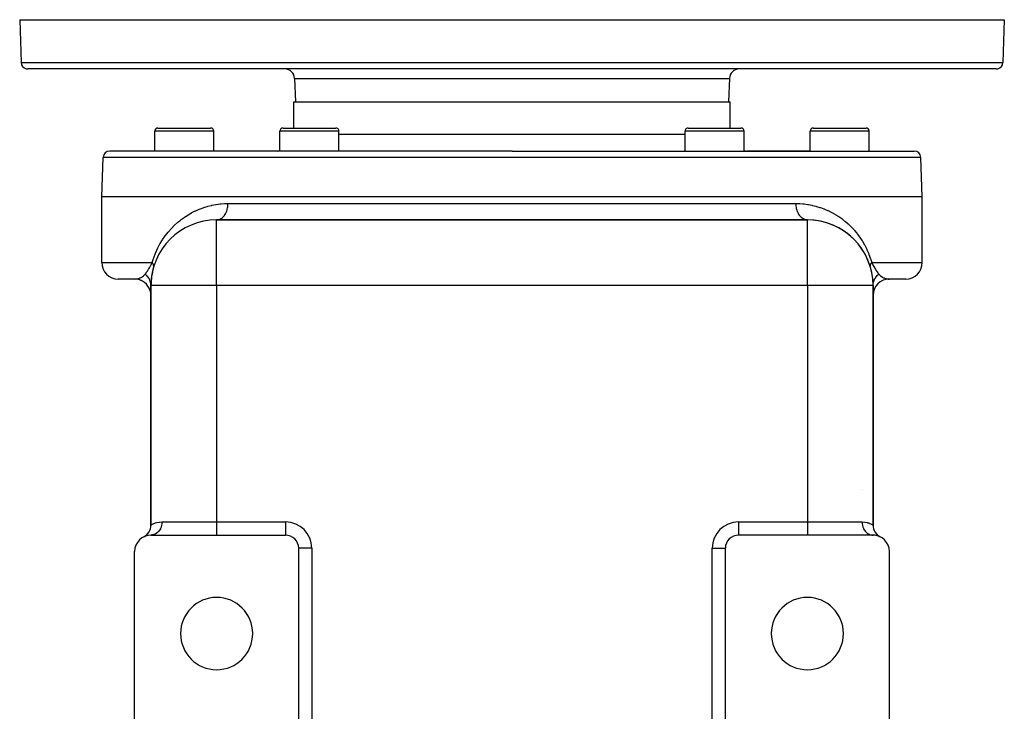
# Model space of a CAD drawing. Extents: x 24 to 1788, y -886 to 406.
# Drawn here: x 590 to 890, y 194 to 406 of the extents above; entities that cross this region are included whole.
import ezdxf

# ---------------------------------------------------------------- set-up
doc = ezdxf.new("R2010")
doc.units = 0
doc.linetypes.add('DASHED', pattern=[11.05, 8.7, -2.35])
doc.layers.get('0').update_dxf_attribs({"linetype": 'CONTINUOUS'})
doc.layers.add('NEVIDI', color=4, linetype='DASHED')

msp = doc.modelspace()

# ---------------------------------------------------------------- linework, layer by layer
at = {"color": 2}
for p, q in [((590, 406), (590.456407, 392.930201)), ((590, 406), (590.456407, 392.930201)), ((590, 406), (890, 406)), ((890, 406), (889.543593, 392.930201)), ((890, 406), (889.543593, 392.930201)), ((887.544811, 391), (592.455189, 391)), ((673.751898, 388.104698), (674, 381)), ((673.751898, 388.104698), (674, 381)), ((806.248102, 388.104698), (806, 381)), ((806.248102, 388.104698), (806, 381)), ((673.5, 373), (673.5, 381)), ((673.5, 381), (740, 381)), ((740, 381), (806.5, 381)), ((806.5, 373), (806.5, 381)), ((631.139066, 366), (631.139066, 372)), ((631.139066, 366), (631.139066, 372)), ((632.139066, 373), (648.139066, 373)), ((649.139066, 366), (649.139066, 372)), ((649.139066, 366), (649.139066, 372)), ((669.282549, 366), (669.282549, 372)), ((669.282549, 366), (669.282549, 372)), ((670.282549, 373), (686.282549, 373)), ((687.282549, 366), (687.282549, 372)), ((687.282549, 366), (687.282549, 372)), ((792.717451, 366), (792.717451, 372)), ((792.717451, 366), (792.717451, 372)), ((793.717451, 373), (809.717451, 373)), ((810.717451, 366), (810.717451, 372)), ((810.717451, 366), (810.717451, 372)), ((830.860934, 366), (830.860934, 372)), ((830.860934, 366), (830.860934, 372)), ((831.860934, 373), (847.860934, 373)), ((848.860934, 366), (848.860934, 372)), ((848.860934, 366), (848.860934, 372)), ((740, 366), (617.420268, 366)), ((668.5, 366), (649.139066, 366)), ((740, 366), (862.579732, 366)), ((830.860934, 366), (811.5, 366)), ((615, 352), (615.421487, 364.069799)), ((865, 352), (864.578513, 364.069799)), ((615, 332), (615, 352)), ((740, 352), (615, 352)), ((865, 352), (740, 352)), ((865, 332), (865, 352)), ((830, 345), (650, 345)), ((650, 344.983782), (650, 345)), ((650, 345), (830, 345)), ((830, 344.983782), (830, 345)), ((625, 327), (620, 327)), ((624.999997, 327), (625.021834, 327.000051)), ((625.93521, 326.943212), (625.021834, 327.000051)), ((854.863412, 327.004985), (854.596012, 327.018045)), ((860, 327), (855, 327)), ((626.550689, 326.78496), (625.631114, 326.96001)), ((627.141122, 326.549945), (626.287174, 326.831478)), ((630, 252.062258), (630, 325)), ((630, 325), (630, 252.062258)), ((630.016218, 325), (630, 325)), ((850, 325), (849.983782, 325)), ((850, 252.062258), (850, 325)), ((850, 325), (850, 252.062258)), ((630, 249.034287), (630, 249.032696)), ((630, 249.032696), (630, 249.034287)), ((630, 249), (650, 249)), ((650, 249), (671, 249)), ((830, 249), (809, 249)), ((850, 249), (830, 249)), ((849.687218, 249.017649), (850, 249)), ((850, 249.04831), (850, 249.049954)), ((850, 249.049954), (850, 249.04831)), ((850, 249.031052), (850, 249.032568)), ((850, 249.032568), (850, 249.031052)), ((850, 249), (850, 249.003291)), ((850, 249.003291), (850, 249)), ((850.555949, 248.968996), (850.179835, 249.035096)), ((627.777778, 248.479032), (627.781851, 248.476524)), ((851.065464, 248.885163), (850.707981, 248.984406)), ((851.48269, 248.77511), (851.145981, 248.898727)), ((852.218603, 248.476753), (852.222222, 248.479032)), ((625, 193), (625, 244)), ((675, 193), (675, 245)), ((804.997567, 245), (805, 245)), ((805, 245), (805, 245.053279)), ((805, 245.053279), (805, 245)), ((805, 193), (805, 245)), ((855, 193), (855, 244))]:
    msp.add_line(p, q, dxfattribs=at)
for centre, radius, start, end in [((592.455189, 393), 2, 182, 255.333333), ((592.455189, 393), 2, 255.384615, 270), ((670.753726, 388), 3, 2, 90), ((809.246274, 388), 3, 90, 178), ((887.544811, 393), 2, 270, 284.615385), ((887.544811, 393), 2, 284.666667, 358), ((632.139066, 372), 1, 90, 180), ((648.139066, 372), 1, 0, 90), ((670.282549, 372), 1, 90, 180), ((686.282549, 372), 1, 0, 90), ((793.717451, 372), 1, 90, 180), ((809.717451, 372), 1, 0, 90), ((831.860934, 372), 1, 90, 180), ((847.860934, 372), 1, 0, 90), ((617.420268, 364), 2, 90, 178), ((668.5, 371), 5, 270, 279.024801), ((811.5, 371), 5, 260.975199, 270), ((862.579732, 364), 2, 2, 90), ((650, 325), 20, 90, 180), ((830, 325), 20, 0, 90), ((830, 325), 20, 16.260205, 90), ((620, 332), 5, 180, 270), ((650, 325), 20, 163.739795, 180), ((860, 332), 5, 270, 360), ((855, 322), 5, 90, 180), ((625, 322), 5, 82.748622, 84.768918), ((625, 322), 5, 75.082091, 77.538213), ((625, 322), 5, 0, 70.307502), ((626, 252.062258), 4, 296.3878, 360), ((854, 252.062258), 4, 179.999999, 243.6122), ((630, 244), 5, 90, 180), ((671, 245), 4, 0, 90), ((809, 245), 4, 90, 180), ((850, 244), 5, 0, 90), ((850, 244), 5, 63.6122, 68.785957), ((650, 219), 11, 0, 180), ((830, 219), 11, 0, 180), ((650, 219), 11, 180, 360), ((830, 219), 11, 180, 360)]:
    msp.add_arc(centre, radius, start, end, dxfattribs=at)
at = {"layer": 'NEVIDI', "color": 7, "linetype": 'CONTINUOUS'}
for p, q in [((590.456407, 392.930201), (889.543593, 392.930201)), ((673.751898, 388.104698), (806.248102, 388.104698)), ((649.139066, 372), (631.139066, 372)), ((687.282549, 372), (669.282549, 372)), ((810.717451, 372), (792.717451, 372)), ((848.860934, 372), (830.860934, 372)), ((740, 371), (687.282549, 371)), ((792.717451, 371), (740, 371)), ((740, 364.069799), (615.421487, 364.069799)), ((864.578513, 364.069799), (740, 364.069799)), ((643.63704, 347.816808), (644.676842, 348.27091)), ((644.676842, 348.27091), (644.793908, 348.318343)), ((644.793908, 348.318343), (644.83251, 348.333823)), ((644.83251, 348.333823), (645.896132, 348.729687)), ((645.896132, 348.729687), (646.055245, 348.783917)), ((646.055245, 348.783917), (647.142939, 349.120991)), ((647.142939, 349.120991), (647.306053, 349.166565)), ((647.306053, 349.166565), (648.417724, 349.443585)), ((648.417724, 349.443585), (648.584481, 349.480161)), ((648.584481, 349.480161), (649.721037, 349.695586)), ((649.721037, 349.695586), (649.891229, 349.722822)), ((649.891229, 349.722822), (651.053538, 349.874386)), ((651.053538, 349.874386), (651.227493, 349.891937)), ((651.227493, 349.891937), (651.423654, 349.910137)), ((651.423654, 349.910137), (652.416019, 349.976471)), ((652.416019, 349.976471), (652.593911, 349.983828)), ((652.593911, 349.983828), (653.461536, 349.999999)), ((653.062793, 347.670249), (653.184568, 348.040249)), ((653.184568, 348.040249), (653.209379, 348.126598)), ((653.209379, 348.126598), (653.250569, 348.281167)), ((653.250569, 348.281167), (653.337499, 348.67357)), ((653.337499, 348.67357), (653.353688, 348.761676)), ((653.353688, 348.761676), (653.38025, 348.922808)), ((653.38025, 348.922808), (653.430381, 349.330768)), ((653.430381, 349.330768), (653.438066, 349.418878)), ((653.438066, 349.418878), (653.449501, 349.583629)), ((653.449501, 349.583629), (653.461536, 349.999999)), ((653.461538, 350), (740, 350)), ((740, 350), (826.538462, 350)), ((826.538458, 350), (827.527548, 349.978838)), ((826.538978, 349.913629), (826.538462, 350)), ((826.561921, 349.418877), (826.538978, 349.913629)), ((826.569608, 349.330766), (826.561921, 349.418877)), ((826.577876, 349.247615), (826.569608, 349.330766)), ((826.646305, 348.761664), (826.577876, 349.247615)), ((826.662488, 348.673575), (826.646305, 348.761664)), ((826.677925, 348.595049), (826.662488, 348.673575)), ((826.79062, 348.126601), (826.677925, 348.595049)), ((826.81543, 348.040255), (826.79062, 348.126601)), ((826.837336, 347.967586), (826.81543, 348.040255)), ((827.527548, 349.978838), (827.698664, 349.970874)), ((827.698664, 349.970874), (828.576109, 349.910021)), ((828.576109, 349.910021), (828.842756, 349.884871)), ((828.842756, 349.884871), (829.011078, 349.86739)), ((829.011078, 349.86739), (830.131815, 349.71911)), ((830.131815, 349.71911), (830.296199, 349.692666)), ((830.296199, 349.692666), (831.390617, 349.485512)), ((831.390617, 349.485512), (831.551044, 349.450541)), ((831.551044, 349.450541), (832.620121, 349.186784)), ((832.620121, 349.186784), (832.77645, 349.143681)), ((832.77645, 349.143681), (833.821078, 348.82519)), ((833.821078, 348.82519), (833.973889, 348.774083)), ((833.973889, 348.774083), (834.994151, 348.402385)), ((834.994151, 348.402385), (835.143256, 348.343528)), ((835.143256, 348.343528), (835.206081, 348.318375)), ((835.206081, 348.318375), (836.139877, 347.919317)), ((638.747903, 344.769929), (639.051426, 345.010268)), ((639.051426, 345.010268), (639.184761, 345.113371)), ((639.184761, 345.113371), (640.10303, 345.784472)), ((640.10303, 345.784472), (640.24122, 345.87982)), ((640.24122, 345.87982), (641.192295, 346.498537)), ((641.192295, 346.498537), (641.335361, 346.586156)), ((641.335361, 346.586156), (642.320152, 347.152771)), ((642.320152, 347.152771), (642.468609, 347.232838)), ((642.468609, 347.232838), (643.484664, 347.745184)), ((643.484664, 347.745184), (643.63704, 347.816808)), ((650.054789, 345.000628), (650.324854, 345.022086)), ((650.324854, 345.022086), (650.402312, 345.033903)), ((650.402312, 345.033903), (650.515984, 345.055871)), ((650.515984, 345.055871), (650.78315, 345.129652)), ((650.78315, 345.129652), (650.8573, 345.155783)), ((650.8573, 345.155783), (650.967952, 345.199481)), ((650.967952, 345.199481), (651.227517, 345.324945)), ((651.227517, 345.324945), (651.29697, 345.36423)), ((651.29697, 345.36423), (651.402488, 345.428782)), ((651.402488, 345.428782), (651.649628, 345.60431)), ((651.649628, 345.60431), (651.713453, 345.655547)), ((651.713453, 345.655547), (651.812096, 345.739864)), ((651.812096, 345.739864), (652.042173, 345.962853)), ((652.042173, 345.962853), (652.099319, 346.024487)), ((652.099319, 346.024487), (652.189311, 346.127092)), ((652.189311, 346.127092), (652.397856, 346.393942)), ((652.397856, 346.393942), (652.447677, 346.464465)), ((652.447677, 346.464465), (652.527413, 346.583529)), ((652.527413, 346.583529), (652.710437, 346.890017)), ((652.710437, 346.890017), (652.752278, 346.967648)), ((652.752278, 346.967648), (652.820293, 347.100956)), ((652.820293, 347.100956), (652.974301, 347.442179)), ((652.974301, 347.442179), (653.007698, 347.525011)), ((653.007698, 347.525011), (653.062793, 347.670249)), ((826.992293, 347.525001), (826.837336, 347.967586)), ((827.02569, 347.44218), (826.992293, 347.525001)), ((827.053269, 347.376423), (827.02569, 347.44218)), ((827.247714, 346.96764), (827.053269, 347.376423)), ((827.289565, 346.889983), (827.247714, 346.96764)), ((827.321938, 346.83201), (827.289565, 346.889983)), ((827.552323, 346.464465), (827.321938, 346.83201)), ((827.602137, 346.393947), (827.552323, 346.464465)), ((827.638398, 346.344362), (827.602137, 346.393947)), ((827.900672, 346.024478), (827.638398, 346.344362)), ((827.957862, 345.962805), (827.900672, 346.024478)), ((827.99704, 345.92206), (827.957862, 345.962805)), ((828.286551, 345.655525), (827.99704, 345.92206)), ((828.350336, 345.604316), (828.286551, 345.655525)), ((828.391492, 345.572607), (828.350336, 345.604316)), ((828.703017, 345.364237), (828.391492, 345.572607)), ((828.772498, 345.324932), (828.703017, 345.364237)), ((828.814666, 345.302283), (828.772498, 345.324932)), ((829.142703, 345.155769), (828.814666, 345.302283)), ((829.216749, 345.12968), (829.142703, 345.155769)), ((829.259042, 345.115891), (829.216749, 345.12968)), ((829.597652, 345.033891), (829.259042, 345.115891)), ((829.675096, 345.022074), (829.597652, 345.033891)), ((829.716636, 345.016781), (829.675096, 345.022074)), ((830, 345), (829.716636, 345.016781)), ((836.139877, 347.919317), (836.285521, 347.852725)), ((836.285521, 347.852725), (837.258684, 347.376323)), ((837.258684, 347.376323), (837.401455, 347.301708)), ((837.401455, 347.301708), (838.350929, 346.773277)), ((838.350929, 346.773277), (838.490369, 346.690806)), ((838.490369, 346.690806), (839.415848, 346.110113)), ((839.415848, 346.110113), (839.55113, 346.020206)), ((839.55113, 346.020206), (840.4458, 345.391287)), ((840.4458, 345.391287), (840.576261, 345.294392)), ((840.576261, 345.294392), (841.252047, 344.76996)), ((635.326129, 341.409842), (636.117174, 342.310019)), ((636.117174, 342.310019), (636.236305, 342.43819)), ((636.236305, 342.43819), (637.058773, 343.275733)), ((637.058773, 343.275733), (637.182514, 343.395012)), ((637.182514, 343.395012), (638.036813, 344.174723)), ((638.036813, 344.174723), (638.165622, 344.286004)), ((638.165622, 344.286004), (638.747903, 344.769929)), ((650, 325), (650, 344.983782)), ((830, 325), (830, 344.983782)), ((841.252047, 344.76996), (841.439726, 344.617342)), ((841.439726, 344.617342), (841.565335, 344.513435)), ((841.565335, 344.513435), (842.398231, 343.786958)), ((842.398231, 343.786958), (842.51905, 343.675894)), ((842.51905, 343.675894), (843.321711, 342.898197)), ((843.321711, 342.898197), (843.438116, 342.779347)), ((843.438116, 342.779347), (844.210278, 341.948034)), ((633.51907, 338.958729), (633.622828, 339.117733)), ((633.622828, 339.117733), (634.344727, 340.156886)), ((634.344727, 340.156886), (634.454352, 340.305338)), ((634.454352, 340.305338), (635.21225, 341.272725)), ((635.21225, 341.272725), (635.326129, 341.409842)), ((844.210278, 341.948034), (844.321932, 341.821247)), ((844.321932, 341.821247), (845.063637, 340.931937)), ((845.063637, 340.931937), (845.170535, 340.796505)), ((845.170535, 340.796505), (845.881087, 339.843656)), ((845.881087, 339.843656), (845.984115, 339.697308)), ((845.984115, 339.697308), (846.66085, 338.67654)), ((631.451399, 335.05114), (632.028404, 336.319739)), ((632.028404, 336.319739), (632.117679, 336.500729)), ((632.117679, 336.500729), (632.746014, 337.68271)), ((632.746014, 337.68271), (632.842774, 337.852107)), ((632.842774, 337.852107), (633.322802, 338.650558)), ((633.322802, 338.650558), (633.51907, 338.958729)), ((846.66085, 338.67654), (846.677204, 338.65048)), ((846.677204, 338.65048), (846.758304, 338.520191)), ((846.758304, 338.520191), (847.391822, 337.435996)), ((847.391822, 337.435996), (847.482491, 337.270092)), ((847.482491, 337.270092), (848.069059, 336.117853)), ((848.069059, 336.117853), (848.15258, 335.941193)), ((630.384615, 332), (630.777413, 333.272893)), ((630.777413, 333.272893), (630.85003, 333.485193)), ((630.85003, 333.485193), (631.370072, 334.856263)), ((631.370072, 334.856263), (631.451399, 335.05114)), ((848.15258, 335.941193), (848.689226, 334.711203)), ((848.689226, 334.711203), (848.764906, 334.522327)), ((848.764906, 334.522327), (849.246958, 333.20053)), ((849.246958, 333.20053), (849.313703, 332.997827)), ((615, 332), (630.384615, 332)), ((629.122524, 329.78084), (629.278096, 330.040153)), ((629.278096, 330.040153), (629.301287, 330.079452)), ((629.301287, 330.079452), (629.316172, 330.104756)), ((629.316172, 330.104756), (629.50232, 330.425924)), ((629.50232, 330.425924), (629.517923, 330.453196)), ((629.517923, 330.453196), (629.642873, 330.673138)), ((629.642873, 330.673138), (629.713653, 330.798728)), ((629.713653, 330.798728), (629.730076, 330.82795)), ((629.730076, 330.82795), (629.936356, 331.196772)), ((629.936356, 331.196772), (629.953537, 331.227585)), ((629.953537, 331.227585), (630.010994, 331.330677)), ((630.010994, 331.330677), (630.169187, 331.614578)), ((630.169187, 331.614578), (630.187237, 331.646949)), ((630.187237, 331.646949), (630.384614, 332.000002)), ((630.396346, 331.985097), (630.384614, 332.000002)), ((630.467537, 331.890349), (630.396346, 331.985097)), ((630.489657, 331.859207), (630.467537, 331.890349)), ((630.512536, 331.826011), (630.489657, 331.859207)), ((630.529598, 331.800547), (630.512536, 331.826011)), ((630.552896, 331.764698), (630.529598, 331.800547)), ((630.572384, 331.733657), (630.552896, 331.764698)), ((630.627527, 331.639606), (630.572384, 331.733657)), ((630.642869, 331.611477), (630.627527, 331.639606)), ((630.644335, 331.608737), (630.642869, 331.611477)), ((630.656201, 331.586198), (630.644335, 331.608737)), ((630.691259, 331.515335), (630.656201, 331.586198)), ((630.705335, 331.484733), (630.691259, 331.515335)), ((630.741051, 331.399649), (630.705335, 331.484733)), ((630.743922, 331.392238), (630.741051, 331.399649)), ((630.750539, 331.374754), (630.743922, 331.392238)), ((630.755236, 331.36198), (630.750539, 331.374754)), ((630.785412, 331.270566), (630.755236, 331.36198)), ((630.793944, 331.240695), (630.785412, 331.270566)), ((630.806456, 331.191861), (630.793944, 331.240695)), ((630.799998, 330.599995), (630.802248, 330.607823)), ((630.802248, 330.607823), (630.81707, 330.666711)), ((630.811992, 331.167641), (630.806456, 331.191861)), ((630.815617, 331.150602), (630.811992, 331.167641)), ((630.821345, 331.121195), (630.815617, 331.150602)), ((630.81707, 330.666711), (630.822629, 330.693562)), ((630.834473, 331.032649), (630.821345, 331.121195)), ((630.822629, 330.693562), (630.834758, 330.772056)), ((630.837383, 331.003797), (630.834473, 331.032649)), ((630.834758, 330.772056), (630.835241, 330.776283)), ((630.835241, 330.776283), (630.83714, 330.794593)), ((630.83714, 330.794593), (630.83798, 330.803842)), ((630.838551, 330.989743), (630.837383, 331.003797)), ((630.83798, 330.803842), (630.842021, 330.888721)), ((630.840134, 330.966288), (630.838551, 330.989743)), ((630.841937, 330.916975), (630.840134, 330.966288)), ((630.842021, 330.888721), (630.841937, 330.916975)), ((849.158063, 330.916975), (849.158748, 330.942818)), ((849.159901, 330.83281), (849.158063, 330.916975)), ((849.158748, 330.942818), (849.158898, 330.946644)), ((849.158898, 330.946644), (849.159866, 330.966292)), ((849.159866, 330.966292), (849.165524, 331.032653)), ((849.162015, 330.80385), (849.159901, 330.83281)), ((849.165238, 330.772044), (849.162015, 330.80385)), ((849.1681, 330.749546), (849.165238, 330.772044)), ((849.165524, 331.032653), (849.169304, 331.062914)), ((849.172313, 330.721752), (849.1681, 330.749546)), ((849.169304, 331.062914), (849.182927, 331.143468)), ((849.17737, 330.693546), (849.172313, 330.721752)), ((849.196101, 330.61372), (849.17737, 330.693546)), ((849.182927, 331.143468), (849.184381, 331.15061)), ((849.184381, 331.15061), (849.188005, 331.167645)), ((849.188005, 331.167645), (849.191098, 331.181414)), ((849.191098, 331.181414), (849.214588, 331.270567)), ((849.2, 330.600001), (849.196101, 330.61372)), ((849.214588, 331.270567), (849.224227, 331.301842)), ((849.224227, 331.301842), (849.24044, 331.349939)), ((849.24044, 331.349939), (849.249463, 331.374772)), ((849.249463, 331.374772), (849.256075, 331.392243)), ((849.256075, 331.392243), (849.268613, 331.423916)), ((849.268613, 331.423916), (849.308744, 331.515353)), ((849.308744, 331.515353), (849.324153, 331.547354)), ((849.313703, 332.997827), (849.615385, 332)), ((849.324153, 331.547354), (849.330943, 331.561012)), ((849.330943, 331.561012), (849.343824, 331.586253)), ((849.343824, 331.586253), (849.372471, 331.639606)), ((849.372471, 331.639606), (849.39071, 331.67185)), ((849.39071, 331.67185), (849.447105, 331.76471)), ((849.447105, 331.76471), (849.453751, 331.775071)), ((849.453751, 331.775071), (849.468134, 331.797125)), ((849.468134, 331.797125), (849.470423, 331.80059)), ((849.470423, 331.80059), (849.532471, 331.890367)), ((849.532471, 331.890367), (849.556237, 331.922872)), ((849.556237, 331.922872), (849.608049, 331.990702)), ((849.608049, 331.990702), (849.615385, 332)), ((849.615385, 332), (865, 332)), ((849.615386, 331.999994), (849.829887, 331.615706)), ((849.829887, 331.615706), (849.847995, 331.583206)), ((849.847995, 331.583206), (849.988633, 331.330741)), ((849.988633, 331.330741), (850.060785, 331.201331)), ((850.060785, 331.201331), (850.077952, 331.170568)), ((850.077952, 331.170568), (850.280861, 330.808288)), ((850.280861, 330.808288), (850.297087, 330.77947)), ((850.297087, 330.77947), (850.356899, 330.673498)), ((850.356899, 330.673498), (850.492288, 330.435499)), ((850.492288, 330.435499), (850.507885, 330.40828)), ((850.507885, 330.40828), (850.695811, 330.084509)), ((850.695811, 330.084509), (850.710715, 330.059212)), ((850.710715, 330.059212), (850.721905, 330.040262)), ((850.721905, 330.040262), (850.890358, 329.759739)), ((625.021834, 327.000051), (625.386566, 327.016483)), ((625.386566, 327.016483), (625.403935, 327.018015)), ((625.403935, 327.018015), (625.442291, 327.021645)), ((625.446229, 327.022037), (625.82763, 327.077369)), ((625.82763, 327.077369), (625.886289, 327.089012)), ((625.886289, 327.089012), (626.064106, 327.129658)), ((626.064106, 327.129658), (626.290347, 327.193433)), ((626.290347, 327.193433), (626.351577, 327.213116)), ((626.351577, 327.213116), (626.650392, 327.324877)), ((626.650392, 327.324877), (626.772122, 327.378286)), ((626.772122, 327.378286), (626.835437, 327.40798)), ((626.835437, 327.40798), (627.016721, 327.50061)), ((627.016721, 327.50061), (627.196427, 327.604288)), ((627.196427, 327.604288), (627.266053, 327.647859)), ((627.266053, 327.647859), (627.330379, 327.689886)), ((627.330379, 327.689886), (627.694424, 327.962809)), ((627.694424, 327.962809), (627.76645, 328.024657)), ((627.76645, 328.024657), (627.831315, 328.082823)), ((627.831315, 328.082823), (628.138177, 328.393949)), ((628.138177, 328.393949), (628.229724, 328.500004)), ((628.25051, 328.483786), (628.229724, 328.500004)), ((628.229731, 328.499998), (628.382352, 328.689121)), ((628.448603, 328.319778), (628.25051, 328.483786)), ((628.382352, 328.689121), (628.395489, 328.706021)), ((628.395489, 328.706021), (628.533983, 328.890081)), ((628.468697, 328.302129), (628.448603, 328.319778)), ((628.654072, 328.129512), (628.468697, 328.302129)), ((628.533983, 328.890081), (628.558638, 328.923958)), ((628.558638, 328.923958), (628.572082, 328.942571)), ((628.572082, 328.942571), (628.738383, 329.180696)), ((628.704913, 328.078839), (628.654072, 328.129512)), ((628.70672, 328.07701), (628.704913, 328.078839)), ((628.725345, 328.058038), (628.70672, 328.07701)), ((628.944623, 327.817347), (628.725345, 328.058038)), ((628.738383, 329.180696), (628.752025, 329.20086)), ((628.752025, 329.20086), (628.910706, 329.441983)), ((628.910706, 329.441983), (628.921085, 329.458157)), ((628.921085, 329.458157), (628.93502, 329.479946)), ((628.93502, 329.479946), (629.016911, 329.609646)), ((628.96166, 327.797174), (628.944623, 327.817347)), ((629.056366, 327.680611), (628.96166, 327.797174)), ((629.016911, 329.609646), (629.108186, 329.757354)), ((629.09979, 327.624476), (629.056366, 327.680611)), ((629.160835, 327.542413), (629.09979, 327.624476)), ((629.108186, 329.757354), (629.122524, 329.78084)), ((629.176273, 327.52104), (629.160835, 327.542413)), ((629.354415, 327.253408), (629.176273, 327.52104)), ((629.368025, 327.231149), (629.354415, 327.253408)), ((629.393525, 327.188645), (629.368025, 327.231149)), ((629.428869, 327.127905), (629.393525, 327.188645)), ((629.524114, 326.952176), (629.428869, 327.127905)), ((850.464092, 326.929026), (850.606487, 327.18863)), ((850.606487, 327.18863), (850.61854, 327.20885)), ((850.61854, 327.20885), (850.632009, 327.231163)), ((850.632009, 327.231163), (850.639545, 327.243522)), ((850.639545, 327.243522), (850.808521, 327.499693)), ((850.808521, 327.499693), (850.823755, 327.521044)), ((850.823755, 327.521044), (850.943635, 327.680605)), ((850.890358, 329.759739), (850.904746, 329.736229)), ((850.904746, 329.736229), (850.983056, 329.609654)), ((850.943635, 327.680605), (850.983998, 327.731234)), ((850.983056, 329.609654), (851.07797, 329.459573)), ((850.983998, 327.731234), (851.0214, 327.776881)), ((851.0214, 327.776881), (851.038394, 327.797236)), ((851.038394, 327.797236), (851.25609, 328.038882)), ((851.07797, 329.459573), (851.089147, 329.442155)), ((851.089147, 329.442155), (851.091904, 329.437866)), ((851.091904, 329.437866), (851.260457, 329.182392)), ((851.25609, 328.038882), (851.274682, 328.058031)), ((851.260457, 329.182392), (851.274056, 329.162379)), ((851.274056, 329.162379), (851.439281, 328.926839)), ((851.274682, 328.058031), (851.34596, 328.129503)), ((851.34596, 328.129503), (851.392969, 328.175026)), ((851.392969, 328.175026), (851.51128, 328.284316)), ((851.439281, 328.926839), (851.452612, 328.908464)), ((851.452612, 328.908464), (851.46611, 328.889959)), ((851.46611, 328.889959), (851.615576, 328.691786)), ((851.51128, 328.284316), (851.531266, 328.30207)), ((851.531266, 328.30207), (851.770272, 328.499998)), ((851.615576, 328.691786), (851.628786, 328.674874)), ((851.628786, 328.674874), (851.770272, 328.499998)), ((851.770273, 328.5), (851.797103, 328.468216)), ((851.797103, 328.468216), (851.861842, 328.393929)), ((851.861842, 328.393929), (852.236425, 328.022123)), ((852.236425, 328.022123), (852.302072, 327.965749)), ((852.302072, 327.965749), (852.305565, 327.962814)), ((852.305565, 327.962814), (852.741536, 327.643013)), ((852.741536, 327.643013), (852.803548, 327.604306)), ((852.803548, 327.604306), (852.806013, 327.602799)), ((852.806013, 327.602799), (852.983271, 327.500606)), ((852.983271, 327.500606), (853.235044, 327.375005)), ((853.235044, 327.375005), (853.297789, 327.347031)), ((853.297789, 327.347031), (853.349517, 327.324917)), ((853.349517, 327.324917), (853.713584, 327.192213)), ((853.713584, 327.192213), (853.774143, 327.17384)), ((853.774143, 327.17384), (853.93595, 327.129643)), ((853.93595, 327.129643), (854.174079, 327.077046)), ((854.174079, 327.077046), (854.232153, 327.066385)), ((854.232153, 327.066385), (854.553894, 327.022057)), ((854.553894, 327.022057), (854.596063, 327.01805)), ((854.596063, 327.01805), (854.613907, 327.016478)), ((854.613907, 327.016478), (854.669025, 327.01208)), ((854.669025, 327.01208), (855, 327)), ((629.535892, 326.929058), (629.524114, 326.952176)), ((629.660046, 326.661702), (629.535892, 326.929058)), ((629.669063, 326.640283), (629.660046, 326.661702)), ((629.678951, 326.616417), (629.669063, 326.640283)), ((629.686726, 326.597367), (629.678951, 326.616417)), ((629.788495, 326.319386), (629.686726, 326.597367)), ((629.796426, 326.294936), (629.788495, 326.319386)), ((629.851812, 326.107946), (629.796426, 326.294936)), ((629.869448, 326.040862), (629.851812, 326.107946)), ((629.88174, 325.991266), (629.869448, 326.040862)), ((629.887681, 325.966338), (629.88174, 325.991266)), ((629.948271, 325.657795), (629.887681, 325.966338)), ((629.952205, 325.632416), (629.948271, 325.657795)), ((629.965668, 325.536364), (629.952205, 325.632416)), ((629.973879, 325.46804), (629.965668, 325.536364)), ((629.987754, 325.320672), (629.973879, 325.46804)), ((629.989631, 325.295094), (629.987754, 325.320672)), ((630, 325.000001), (629.989631, 325.295094)), ((650, 325), (630.016218, 325)), ((650, 325), (650, 253)), ((830, 325), (650, 325)), ((830, 325), (830, 253)), ((849.983782, 325), (830, 325)), ((850, 324.999999), (850.000042, 325.018707)), ((850.000042, 325.018707), (850.008673, 325.269649)), ((850.008673, 325.269649), (850.010389, 325.295112)), ((850.010389, 325.295112), (850.034358, 325.536339)), ((850.034358, 325.536339), (850.042813, 325.598514)), ((850.042813, 325.598514), (850.044058, 325.607126)), ((850.044058, 325.607126), (850.047822, 325.632436)), ((850.047822, 325.632436), (850.106527, 325.941366)), ((850.106527, 325.941366), (850.112315, 325.966319)), ((850.112315, 325.966319), (850.148189, 326.107932)), ((850.148189, 326.107932), (850.165105, 326.168438)), ((850.165105, 326.168438), (850.19579, 326.270382)), ((850.19579, 326.270382), (850.203572, 326.294864)), ((850.203572, 326.294864), (850.311291, 326.592405)), ((850.311291, 326.592405), (850.321072, 326.616419)), ((850.321072, 326.616419), (850.339982, 326.661725)), ((850.339982, 326.661725), (850.365138, 326.719877)), ((850.365138, 326.719877), (850.452459, 326.905857)), ((850.452459, 326.905857), (850.464092, 326.929026)), ((846.830184, 262.756825), (846.829009, 262.758687)), ((630, 252.062258), (630.00021, 252.062387)), ((630.00021, 252.062387), (630.061773, 252.098853)), ((630.061773, 252.098853), (630.080149, 252.109486)), ((630.080149, 252.109486), (630.159054, 252.154268)), ((630.159054, 252.154268), (630.268126, 252.21406)), ((630.268126, 252.21406), (630.305496, 252.233994)), ((630.305496, 252.233994), (630.620653, 252.390687)), ((630.620653, 252.390687), (630.633692, 252.39674)), ((630.633692, 252.39674), (630.676311, 252.416293)), ((630.676311, 252.416293), (631.111479, 252.596086)), ((631.111479, 252.596086), (631.184751, 252.62288)), ((631.184751, 252.62288), (631.416331, 252.701149)), ((631.416331, 252.701149), (631.73852, 252.794267)), ((631.73852, 252.794267), (631.829459, 252.81731)), ((631.829459, 252.81731), (632.494603, 252.943638)), ((632.494603, 252.943638), (632.504202, 252.944927)), ((632.504202, 252.944927), (632.613311, 252.958523)), ((632.613311, 252.958523), (633.333333, 253)), ((633.229459, 252.009264), (633.213898, 251.938909)), ((633.237647, 252.048515), (633.229459, 252.009264)), ((633.303317, 252.464519), (633.237647, 252.048515)), ((633.310734, 252.535163), (633.303317, 252.464519)), ((633.314461, 252.575134), (633.310734, 252.535163)), ((633.333333, 253), (633.314461, 252.575134)), ((633.333333, 253), (650, 253)), ((650, 253), (671, 253)), ((650, 253), (650, 249)), ((671, 253), (671, 249)), ((809, 253), (830, 253)), ((809, 253), (809, 249.002433)), ((830, 253), (846.666667, 253)), ((830, 253), (830, 249)), ((846.666667, 253), (846.724333, 252.999749)), ((846.666667, 253), (846.68927, 252.534969)), ((846.68927, 252.534969), (846.692957, 252.498614)), ((846.692957, 252.498614), (846.696671, 252.464517)), ((846.696671, 252.464517), (846.770527, 252.009278)), ((846.724333, 252.999749), (847.500653, 252.944277)), ((846.770527, 252.009278), (846.778247, 251.973724)), ((847.500653, 252.944277), (847.505397, 252.943638)), ((847.505397, 252.943638), (847.607169, 252.929045)), ((847.607169, 252.929045), (848.264881, 252.793378)), ((848.264881, 252.793378), (848.353341, 252.76955)), ((848.353341, 252.76955), (848.58367, 252.701148)), ((848.58367, 252.701148), (848.890672, 252.595285)), ((848.890672, 252.595285), (848.961607, 252.568376)), ((848.961607, 252.568376), (849.366308, 252.39674)), ((849.366308, 252.39674), (849.380625, 252.390091)), ((849.380625, 252.390091), (849.43398, 252.364959)), ((849.43398, 252.364959), (849.732421, 252.213766)), ((849.732421, 252.213766), (849.767233, 252.194937)), ((849.767233, 252.194937), (849.840946, 252.154268)), ((849.840946, 252.154268), (849.938359, 252.098776)), ((849.938359, 252.098776), (849.954325, 252.089461)), ((849.954325, 252.089461), (850, 252.062258)), ((630.312798, 249.017666), (629.999999, 249)), ((630.387364, 249.027116), (630.312798, 249.017666)), ((630.420821, 249.032018), (630.387364, 249.027116)), ((630.75416, 249.103726), (630.420821, 249.032018)), ((630.825613, 249.124647), (630.75416, 249.103726)), ((630.858146, 249.13484), (630.825613, 249.124647)), ((631.182016, 249.25994), (630.858146, 249.13484)), ((631.248944, 249.291389), (631.182016, 249.25994)), ((631.279977, 249.306656), (631.248944, 249.291389)), ((631.588567, 249.483471), (631.279977, 249.306656)), ((631.649938, 249.524401), (631.588567, 249.483471)), ((631.679109, 249.544575), (631.649938, 249.524401)), ((631.966521, 249.770267), (631.679109, 249.544575)), ((632.021623, 249.819639), (631.966521, 249.770267)), ((632.048225, 249.844248), (632.021623, 249.819639)), ((632.309116, 250.115229), (632.048225, 249.844248)), ((632.357025, 250.171572), (632.309116, 250.115229)), ((632.380604, 250.200153), (632.357025, 250.171572)), ((632.610138, 250.512138), (632.380604, 250.200153)), ((632.650304, 250.574053), (632.610138, 250.512138)), ((632.670622, 250.60635), (632.650304, 250.574053)), ((632.864095, 250.953644), (632.670622, 250.60635)), ((632.896335, 251.020073), (632.864095, 250.953644)), ((632.91277, 251.055105), (632.896335, 251.020073)), ((633.066607, 251.432158), (632.91277, 251.055105)), ((633.090509, 251.501266), (633.066607, 251.432158)), ((633.102908, 251.538627), (633.090509, 251.501266)), ((633.213898, 251.938909), (633.102908, 251.538627)), ((846.778247, 251.973724), (846.78609, 251.938904)), ((846.78609, 251.938904), (846.909483, 251.501289)), ((846.909483, 251.501289), (846.92106, 251.467359)), ((846.92106, 251.467359), (846.933396, 251.432151)), ((846.933396, 251.432151), (847.103653, 251.020079)), ((847.103653, 251.020079), (847.118971, 250.988154)), ((847.118971, 250.988154), (847.135898, 250.953646)), ((847.135898, 250.953646), (847.349693, 250.574046)), ((847.349693, 250.574046), (847.368356, 250.544963)), ((847.368356, 250.544963), (847.389855, 250.512133)), ((847.389855, 250.512133), (847.642978, 250.171572)), ((847.642978, 250.171572), (847.66467, 250.145779)), ((847.66467, 250.145779), (847.690897, 250.115216)), ((847.690897, 250.115216), (847.978389, 249.819615)), ((847.978389, 249.819615), (848.002744, 249.797533)), ((848.002744, 249.797533), (848.033509, 249.770233)), ((848.033509, 249.770233), (848.350059, 249.524388)), ((848.350059, 249.524388), (848.376645, 249.506406)), ((848.376645, 249.506406), (848.411486, 249.48342)), ((848.411486, 249.48342), (848.751085, 249.291374)), ((848.751085, 249.291374), (848.779439, 249.277805)), ((848.779439, 249.277805), (848.817939, 249.259955)), ((848.817939, 249.259955), (849.174424, 249.124625)), ((849.174424, 249.124625), (849.204021, 249.115719)), ((849.204021, 249.115719), (849.245819, 249.103727)), ((849.245819, 249.103727), (849.612494, 249.027121)), ((849.612494, 249.027121), (849.642876, 249.023023)), ((849.642876, 249.023023), (849.687218, 249.017649)), ((807.226499, 248.58534), (807.226499, 248.582691)), ((679, 245), (675, 245)), ((679, 245), (679, 193)), ((801, 193), (801, 245)), ((801, 245), (804.997567, 245)), ((805.676633, 194), (805.675035, 194))]:
    msp.add_line(p, q, dxfattribs=at)
for centre, start, end in [((671, 245), 0, 90), ((809, 245), 90, 180)]:
    msp.add_arc(centre, 8, start, end, dxfattribs=at)

doc.saveas('drawing.dxf')
